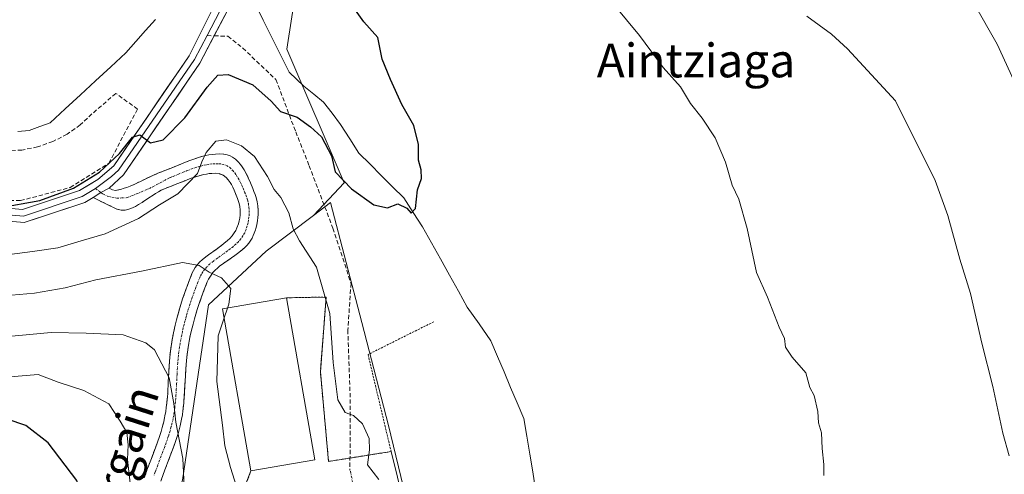
# Model space of a CAD drawing. Units: metres. Extents: x 607052 to 610488, y 4754713 to 4757082.
# Drawn here: x 608842 to 609075, y 4755111 to 4755219 of the extents above; entities that cross this region are included whole.
import ezdxf
from ezdxf.enums import TextEntityAlignment as Align

# ---------------------------------------------------------------- set-up
doc = ezdxf.new("R2010")
doc.units = ezdxf.units.M
doc.header["$MEASUREMENT"] = 0
for name, pattern in [('TRAZO_Y_PUNTO', [1, 0.5, -0.25, 0, -0.25]), ('TRAZOS', [0.75, 0.5, -0.25]), ('TRAZOSX2', [1.5, 1, -0.5])]:
    doc.linetypes.add(name, pattern=pattern)
for name, color, linetype, lineweight in [('Alambrada', 19, 'TRAZOS', 0), ('Camino', 19, 'TRAZOSX2', 0), ('Camino Cxs', 19, 'Continuous', 0), ('Camino eje', 19, 'TRAZO_Y_PUNTO', 0), ('Corriente natural lineal', 142, 'Continuous', 13), ('Curva de nivel maestra', 36, 'Continuous', 30), ('Curva de nivel normal', 36, 'Continuous', 0), ('Edificación industrial', 135, 'Continuous', 13), ('Edificación industrial Cxs', 135, 'Continuous', 13), ('Layer 0', 7, 'Continuous', 0), ('Núcleo urbano CxS', 19, 'Continuous', 0), ('Obra de contención lineal', 1, 'TRAZOSX2', 13), ('Pastizal CxS', 92, 'Continuous', 0), ('Prado CxS', 92, 'Continuous', 0), ('Senda', 19, 'TRAZOSX2', 0), ('Seto lineal', 92, 'TRAZOSX2', 0), ('Texto cartográfico', 19, 'Continuous', 0), ('Vía urbana eje', 5, 'TRAZO_Y_PUNTO', 0)]:
    doc.layers.add(name, color=color, linetype=linetype, lineweight=lineweight)
doc.styles.add('Arial', font='txt', dxfattribs={"height": 0.2})

# ---------------------------------------------------------------- blocks, each defined once
blk = doc.blocks.new('*U154')
at = {"layer": 'Pastizal CxS', "color": 92, "linetype": 'Continuous', "lineweight": 0}
blk.add_polyline3d([(608909.2501, 4755236.6935, 524.8909), (608905.3327, 4755211.4979, 524.3683), (608918.9207, 4755179.7905, 525.4086), (608911.7049, 4755172.0719, 527.2267), (608900.4538, 4755163.5788, 531.7223), (608886.7471, 4755150.8103, 535.1816), (608880.6009, 4755109.2412, 539.0921), (608873.1707, 4755084.4687, 542.6964), (608879.5199, 4755042.0015, 544.9725), (608884.3285, 4755009.8151, 545.0431), (608877.1611, 4754996.4031, 546.514), (608876.3455, 4754994.8769, 546.6388), (608867.7645, 4754978.8163, 547.8938), (608856.9019, 4754985.6159, 552.7721), (608856.0915, 4755010.9581, 554.1051), (608856.0825, 4755011.2403, 554.0883), (608813.9471, 4755012.5267, 569.0951)], dxfattribs=at)
blk = doc.blocks.new('*U177')
at = {"layer": 'Curva de nivel normal', "color": 36, "linetype": 'Continuous', "lineweight": 0}
blk.add_polyline3d([(609078.59, 4755202.19, 540), (609073.72, 4755212.72, 540), (609068.32, 4755222.27, 540)], dxfattribs=at)
blk = doc.blocks.new('*U182')
at = {"layer": 'Curva de nivel normal', "color": 36, "linetype": 'Continuous', "lineweight": 0}
for points in [[(608837.82, 4755162.52, 530), (608845.07, 4755163.52, 530), (608851.08, 4755164.33, 530), (608856.57, 4755166.06, 530), (608862.26, 4755167.67, 530), (608870.2, 4755171.32, 530), (608875.15, 4755174.57, 530), (608879.5, 4755177.21, 530), (608884.2, 4755182.04, 530), (608885.22, 4755184.77, 530), (608886.2, 4755187.02, 530), (608888.52, 4755189.68, 530), (608891.02, 4755189.98, 530), (608894.64, 4755188.54, 530), (608897.67, 4755186.07, 530), (608900.76, 4755181.32, 530), (608902.36, 4755178.21, 530), (608903.92, 4755176.3, 530), (608905.84, 4755172.71, 530), (608906.82, 4755168.86, 530), (608908.35, 4755166.04, 530), (608912.38, 4755159.77, 530), (608915.56, 4755148.77, 530), (608916.34, 4755137.14, 530), (608917.48, 4755128.31, 530), (608919.19, 4755125.32, 530), (608921.19, 4755124.58, 530), (608923.32, 4755122.62, 530), (608924.88, 4755119.16, 530), (608924.93, 4755116.48, 530), (608924.49, 4755112.86, 530), (608927.13, 4755109.42, 530)], [(609032.68, 4755110.34, 530), (609032.68, 4755112.98, 530), (609032.27, 4755116.77, 530), (609032.12, 4755120.44, 530), (609031.35, 4755122.82, 530), (609031.22, 4755125.52, 530), (609030.36, 4755129.32, 530), (609029.3, 4755131.24, 530), (609028.42, 4755134.75, 530), (609025.12, 4755138.44, 530), (609023.6, 4755140.82, 530), (609023.29, 4755142.87, 530), (609022.08, 4755145.52, 530), (609019.28, 4755152.63, 530), (609016.69, 4755158.48, 530), (609014.46, 4755168.96, 530), (609012.5, 4755175.93, 530), (609010.89, 4755179.24, 530), (609009.32, 4755184.7, 530), (609006.88, 4755190.44, 530), (609003.81, 4755195.1, 530), (609001.04, 4755198.64, 530), (608998.7, 4755202.56, 530), (608994.58, 4755207.18, 530), (608988.97, 4755214.77, 530), (608982.82, 4755222.18, 530)]]:
    blk.add_polyline3d(points, dxfattribs=at)
blk = doc.blocks.new('*U187')
at = {"layer": 'Curva de nivel normal', "color": 36, "linetype": 'Continuous', "lineweight": 0}
blk.add_polyline3d([(608840.08, 4755153.14, 535), (608845.56, 4755153.6, 535), (608852.8, 4755154.85, 535), (608860.09, 4755156.74, 535), (608870.94, 4755158.84, 535), (608880.62, 4755160.89, 535), (608884.58, 4755160.2, 535), (608886.94, 4755158.56, 535), (608889.89, 4755157.26, 535), (608892.11, 4755154.74, 535), (608891.61, 4755150.98, 535), (608891.3001, 4755150.0627, 535)], dxfattribs=at)
blk = doc.blocks.new('*U203')
at = {"layer": 'Curva de nivel normal', "color": 36, "linetype": 'Continuous', "lineweight": 0}
blk.add_polyline3d([(608834.98, 4755142.93, 540), (608849.5, 4755144.3, 540), (608857.79, 4755144.12, 540), (608866.54, 4755143.73, 540), (608871.91, 4755141.79, 540), (608874, 4755140.16, 540), (608877.5, 4755133.56, 540), (608878.6, 4755127.44, 540), (608879.01, 4755123.02, 540), (608880.73, 4755114.36, 540), (608881.33, 4755101, 540)], dxfattribs=at)
blk = doc.blocks.new('*U214')
at = {"layer": 'Curva de nivel maestra', "color": 36, "linetype": 'Continuous', "lineweight": 30}
blk.add_polyline3d([(608837.01, 4755173.83, 525), (608846.82, 4755175.62, 525), (608854.82, 4755178.53, 525), (608860.96, 4755182.29, 525), (608865.72, 4755186.75, 525), (608868.79, 4755190.62, 525), (608870.47, 4755191.18, 525), (608873.03, 4755189.32, 525), (608876.03, 4755189.96, 525), (608881.2, 4755195.23, 525), (608886.48, 4755202.5, 525), (608889.02, 4755205.37, 525), (608891.42, 4755205.51, 525), (608897.28, 4755203.06, 525), (608901.61, 4755199.15, 525), (608903.82, 4755196.72, 525), (608907.8, 4755195.36, 525), (608910.93, 4755193.06, 525), (608913.58, 4755190.73, 525), (608915.98, 4755186.2, 525), (608916.81, 4755182.43, 525), (608920.71, 4755178.38, 525), (608925.98, 4755174.57, 525), (608929.24, 4755173.87, 525), (608931.69, 4755174.77, 525), (608933.81, 4755173.77, 525), (608934.8, 4755172.6, 525), (608935.83, 4755173.69, 525), (608936.36, 4755178.1, 525), (608937.28, 4755180.8, 525), (608937.19, 4755182.9, 525), (608936.54, 4755185.14, 525), (608936.6, 4755188.88, 525), (608935.44, 4755193.43, 525), (608932.58, 4755198.41, 525), (608929.94, 4755204.32, 525), (608927.98, 4755209.1, 525), (608926.95, 4755214.27, 525), (608923.58, 4755217.96, 525), (608920.41, 4755222.39, 525)], dxfattribs=at)

msp = doc.modelspace()

# ---------------------------------------------------------------- linework, layer by layer
at = {"layer": 'Alambrada', "color": 19, "linetype": 'TRAZOS', "lineweight": 0}
msp.add_polyline3d([(608940.22, 4755146.85, 526.51), (608924.61, 4755139.05, 527.39), (608930.07, 4755116.04, 528.24), (608915.25, 4755113.7, 531.37), (608913.3, 4755134.96, 530.68), (608914.67, 4755152.7, 529.58), (608905.31, 4755152.51, 531.08)], dxfattribs=at)
at = {"layer": 'Camino', "color": 19, "linetype": 'TRAZOSX2', "lineweight": 0}
for points in [[(608863.22, 4755178.54), (608864.01, 4755178.16), (608864.78, 4755178.01), (608865.93, 4755178.22), (608866.83, 4755178.49), (608867.43, 4755178.7), (608868.23, 4755179.02), (608869.3, 4755179.49), (608873.58, 4755181.54), (608874.8, 4755182.06), (608876.67, 4755182.78), (608877.91, 4755183.28), (608880.42, 4755184.33), (608882.12, 4755185), (608883.09, 4755185.36), (608884.2, 4755185.73), (608885.47, 4755186.1), (608886.14, 4755186.26), (608886.86, 4755186.41), (608887.63, 4755186.53), (608888.44, 4755186.61), (608889.3, 4755186.64), (608890.45, 4755186.58), (608891.22, 4755186.45), (608891.89, 4755186.21), (608892.47, 4755185.9), (608893.15, 4755185.41), (608893.79, 4755184.79), (608894.35, 4755184.13), (608894.77, 4755183.56), (608895.22, 4755182.85), (608895.7, 4755182), (608896.21, 4755180.99), (608896.74, 4755179.8), (608897.3, 4755178.45), (608897.57, 4755177.74), (608897.84, 4755177.02), (608898.09, 4755176.28), (608898.34, 4755175.28), (608898.49, 4755174.33), (608898.58, 4755173.14), (608898.57, 4755172.25), (608898.52, 4755171.56), (608898.43, 4755170.76), (608898.27, 4755169.87), (608897.93, 4755168.62), (608897.65, 4755167.83), (608897.41, 4755167.27), (608897.13, 4755166.7), (608896.82, 4755166.17), (608896.36, 4755165.5), (608895.87, 4755164.93), (608895.36, 4755164.41), (608894.4, 4755163.59), (608893.66, 4755163.01), (608893.05, 4755162.57), (608890.44, 4755160.77), (608889.41, 4755159.98), (608888.89, 4755159.54), (608888.36, 4755159.04), (608887.84, 4755158.48), (608887.23, 4755157.68), (608886.78, 4755156.92), (608886.48, 4755156.29), (608885.54, 4755153.86), (608884.67, 4755151.41), (608884.13, 4755149.77), (608883.47, 4755147.56), (608883.12, 4755146.29), (608882.76, 4755144.84), (608882.38, 4755143.16), (608882.02, 4755141.24), (608881.85, 4755140.2), (608881.63, 4755138.45), (608881.47, 4755136.69), (608881.39, 4755135.51), (608881.3, 4755133.94), (608881.21, 4755131.85), (608881.05, 4755129.06), (608880.93, 4755127.48), (608880.73, 4755125.67), (608880.59, 4755124.72), (608880.41, 4755123.7), (608880.25, 4755122.91), (608880.07, 4755122.14), (608879.66, 4755120.59), (608879.35, 4755119.57), (608878.89, 4755118.21), (608878.25, 4755116.41), (608877.34, 4755114.02), (608876.15, 4755110.82), (608875.51, 4755108.98)], [(608871.57, 4755109.77), (608872.2, 4755111.61), (608874.6, 4755118.01), (608875.16, 4755119.61), (608875.55, 4755120.82), (608875.81, 4755121.73), (608876.17, 4755123.1), (608876.47, 4755124.49), (608876.65, 4755125.5), (608876.78, 4755126.46), (608876.98, 4755128.26), (608877.11, 4755129.84), (608877.26, 4755132.62), (608877.36, 4755134.71), (608877.45, 4755136.28), (608877.53, 4755137.45), (608877.68, 4755139.21), (608877.91, 4755140.96), (608878.09, 4755142.09), (608878.48, 4755144.19), (608878.88, 4755146.02), (608879.28, 4755147.6), (608879.65, 4755148.98), (608880, 4755150.17), (608880.66, 4755152.26), (608881.19, 4755153.81), (608882.03, 4755156.12), (608882.93, 4755158.41), (608883.21, 4755159.01), (608883.64, 4755159.73), (608884.24, 4755160.5), (608884.74, 4755161.04), (608885.25, 4755161.52), (608885.76, 4755161.95), (608886.76, 4755162.72), (608888.6, 4755164.01), (608889.97, 4755164.99), (608890.46, 4755165.37), (608891.28, 4755166.07), (608891.86, 4755166.62), (608892.39, 4755167.23), (608892.91, 4755167.93), (608893.25, 4755168.5), (608893.54, 4755169.1), (608893.89, 4755170.07), (608894.07, 4755170.78), (608894.18, 4755171.41), (608894.27, 4755172.22), (608894.27, 4755173.33), (608894.18, 4755174.22), (608893.98, 4755175.16), (608893.67, 4755176.08), (608893.21, 4755177.24), (608892.86, 4755178.07), (608892.52, 4755178.79), (608892.2, 4755179.39), (608891.89, 4755179.89), (608891.48, 4755180.48), (608891, 4755181.02), (608890.26, 4755181.6), (608889.3, 4755181.97), (608888.33, 4755182.05), (608887.61, 4755182.03), (608886.93, 4755181.97), (608886.29, 4755181.88), (608885.69, 4755181.76), (608884.55, 4755181.48), (608883.56, 4755181.17), (608882.69, 4755180.87), (608881.17, 4755180.29), (608878.91, 4755179.36), (608877.8, 4755178.92), (608876.52, 4755178.44), (608875.6, 4755178.03), (608874.9, 4755177.65), (608874.25, 4755177.26), (608873.03, 4755176.47), (608871.96, 4755175.74), (608871.03, 4755175.12), (608870.21, 4755174.62), (608869.51, 4755174.21), (608868.9, 4755173.91), (608868.36, 4755173.68), (608867.7, 4755173.46), (608867.01, 4755173.31), (608866.07, 4755173.29), (608865.02, 4755173.55), (608862.79, 4755174.67), (608859.42, 4755176.29)]]:
    msp.add_lwpolyline(points, dxfattribs=at)
at = {"layer": 'Camino Cxs', "color": 19, "linetype": 'Continuous', "lineweight": 0}
msp.add_lwpolyline([(608863.22, 4755178.54), (608861.27, 4755177.51), (608859.42, 4755176.29)], dxfattribs=at)
msp.add_polyline3d([(608871.57, 4755109.77, 542.65), (608872.2, 4755111.61, 542.36), (608873.4, 4755114.81, 541.91), (608874.6, 4755118.01, 541.41), (608875.16, 4755119.61, 541.35), (608875.55, 4755120.82, 541.39), (608875.81, 4755121.73, 541.42), (608876.17, 4755123.1, 541.49), (608876.47, 4755124.49, 541.3), (608876.65, 4755125.5, 541.1), (608876.78, 4755126.46, 540.93), (608876.98, 4755128.26, 540.63), (608877.11, 4755129.84, 540.48), (608877.26, 4755132.62, 540.26), (608877.36, 4755134.71, 539.97), (608877.45, 4755136.28, 539.68), (608877.53, 4755137.45, 539.46), (608877.68, 4755139.21, 539.17), (608877.91, 4755140.96, 538.9), (608878.09, 4755142.09, 538.72), (608878.48, 4755144.19, 538.35), (608878.88, 4755146.02, 537.93), (608879.28, 4755147.6, 537.58), (608879.65, 4755148.98, 537.31), (608880, 4755150.17, 537.11), (608880.66, 4755152.26, 536.74), (608881.19, 4755153.81, 536.45), (608882.03, 4755156.12, 535.94), (608882.93, 4755158.41, 535.36), (608883.21, 4755159.01, 535.22), (608883.64, 4755159.73, 535.05), (608884.24, 4755160.5, 534.87), (608884.74, 4755161.04, 534.75), (608885.25, 4755161.52, 534.65), (608885.76, 4755161.95, 534.57), (608886.76, 4755162.72, 534.41), (608888.6, 4755164.01, 533.98), (608889.97, 4755164.99, 533.71), (608890.46, 4755165.37, 533.63), (608891.28, 4755166.07, 533.51), (608891.86, 4755166.62, 533.41), (608892.39, 4755167.23, 533.28), (608892.91, 4755167.93, 533.15), (608893.25, 4755168.5, 533.05), (608893.54, 4755169.1, 532.92), (608893.89, 4755170.07, 532.73), (608894.07, 4755170.78, 532.61), (608894.18, 4755171.41, 532.52), (608894.27, 4755172.22, 532.4), (608894.27, 4755173.33, 532.27), (608894.18, 4755174.22, 532.17), (608893.98, 4755175.16, 532.07), (608893.67, 4755176.08, 531.97), (608893.21, 4755177.24, 531.83), (608892.86, 4755178.07, 531.72), (608892.52, 4755178.79, 531.61), (608892.2, 4755179.39, 531.52), (608891.89, 4755179.89, 531.44), (608891.48, 4755180.48, 531.36), (608891, 4755181.02, 531.23), (608890.26, 4755181.6, 531.07), (608889.3, 4755181.97, 530.9), (608888.33, 4755182.05, 530.79), (608887.61, 4755182.03, 530.72), (608886.93, 4755181.97, 530.66), (608886.29, 4755181.88, 530.59), (608885.69, 4755181.76, 530.46), (608884.55, 4755181.48, 530.22), (608883.56, 4755181.17, 530.01), (608882.69, 4755180.87, 529.81), (608881.17, 4755180.29, 529.46), (608878.91, 4755179.36, 529.05), (608877.8, 4755178.92, 528.86), (608876.52, 4755178.44, 528.66), (608875.6, 4755178.03, 528.64), (608874.9, 4755177.65, 528.64), (608874.25, 4755177.26, 528.64), (608873.03, 4755176.47, 528.63), (608871.96, 4755175.74, 528.58), (608871.03, 4755175.12, 528.47), (608870.21, 4755174.62, 528.31), (608869.51, 4755174.21, 528.18), (608868.9, 4755173.91, 528.05), (608868.36, 4755173.68, 527.93), (608867.7, 4755173.46, 527.78), (608867.01, 4755173.31, 527.63), (608866.07, 4755173.29, 527.38), (608865.02, 4755173.55, 527), (608862.79, 4755174.67, 526.34), (608859.42, 4755176.29, 525.8), (608859.42, 4755176.29, 525.8), (608861.27, 4755177.51, 525.74), (608863.22, 4755178.54, 525.68), (608864.01, 4755178.16, 525.8), (608864.78, 4755178.01, 525.87), (608865.93, 4755178.22, 525.88), (608866.83, 4755178.49, 525.95), (608867.43, 4755178.7, 526.14), (608868.23, 4755179.02, 526.36), (608869.3, 4755179.49, 526.58), (608873.58, 4755181.54, 527.06), (608874.8, 4755182.06, 527.4), (608876.67, 4755182.78, 528.05), (608877.91, 4755183.28, 528.29), (608880.42, 4755184.33, 528.73), (608882.12, 4755185, 529.12), (608883.09, 4755185.36, 529.28), (608884.2, 4755185.73, 529.49), (608885.47, 4755186.1, 529.74), (608886.14, 4755186.26, 529.88), (608886.86, 4755186.41, 529.99), (608887.63, 4755186.53, 530.05), (608888.44, 4755186.61, 530.11), (608889.3, 4755186.64, 530.19), (608890.45, 4755186.58, 530.3), (608891.22, 4755186.45, 530.39), (608891.89, 4755186.21, 530.43), (608892.47, 4755185.9, 530.44), (608893.15, 4755185.41, 530.49), (608893.79, 4755184.79, 530.57), (608894.35, 4755184.13, 530.68), (608894.77, 4755183.56, 530.79), (608895.22, 4755182.85, 530.9), (608895.7, 4755182, 531.03), (608896.21, 4755180.99, 531.19), (608896.74, 4755179.8, 531.32), (608897.3, 4755178.45, 531.44), (608897.57, 4755177.74, 531.43), (608897.84, 4755177.02, 531.42), (608898.09, 4755176.28, 531.43), (608898.34, 4755175.28, 531.45), (608898.49, 4755174.33, 531.49), (608898.58, 4755173.14, 531.57), (608898.57, 4755172.25, 531.66), (608898.52, 4755171.56, 531.73), (608898.43, 4755170.76, 531.82), (608898.27, 4755169.87, 531.94), (608897.93, 4755168.62, 532.13), (608897.65, 4755167.83, 532.26), (608897.41, 4755167.27, 532.37), (608897.13, 4755166.7, 532.49), (608896.82, 4755166.17, 532.61), (608896.36, 4755165.5, 532.77), (608895.87, 4755164.93, 532.9), (608895.36, 4755164.41, 533.02), (608894.4, 4755163.59, 533.22), (608893.66, 4755163.01, 533.41), (608893.05, 4755162.57, 533.57), (608890.44, 4755160.77, 534.2), (608889.41, 4755159.98, 534.44), (608888.89, 4755159.54, 534.56), (608888.36, 4755159.04, 534.68), (608887.84, 4755158.48, 534.81), (608887.23, 4755157.68, 535.14), (608886.78, 4755156.92, 535.43), (608886.48, 4755156.29, 535.67), (608885.54, 4755153.86, 536.47), (608884.67, 4755151.41, 536.71), (608884.13, 4755149.77, 536.86), (608883.47, 4755147.56, 537.05), (608883.12, 4755146.29, 537.16), (608882.76, 4755144.84, 537.33), (608882.38, 4755143.16, 537.57), (608882.02, 4755141.24, 537.79), (608881.85, 4755140.2, 537.9), (608881.63, 4755138.45, 538.04), (608881.47, 4755136.69, 538.17), (608881.39, 4755135.51, 538.25), (608881.3, 4755133.94, 538.37), (608881.21, 4755131.85, 538.58), (608881.05, 4755129.06, 538.9), (608880.93, 4755127.48, 539.09), (608880.73, 4755125.67, 539.32), (608880.59, 4755124.72, 539.46), (608880.41, 4755123.7, 539.63), (608880.25, 4755122.91, 539.74), (608880.07, 4755122.14, 539.85), (608879.66, 4755120.59, 540.02), (608879.35, 4755119.57, 540.11), (608878.89, 4755118.21, 540.2), (608878.25, 4755116.41, 540.43), (608877.34, 4755114.02, 540.83), (608876.15, 4755110.82, 541.41), (608875.51, 4755108.98, 541.7)], dxfattribs=at)
at = {"layer": 'Camino eje', "color": 19, "linetype": 'TRAZO_Y_PUNTO', "lineweight": 0}
for points in [[(608861.27, 4755177.51), (608861.77, 4755177.15), (608862.82, 4755176.61), (608865.07, 4755176.15), (608867.54, 4755176.28), (608869.74, 4755177.15), (608873.43, 4755178.76), (608877.24, 4755180.85), (608877.79, 4755181.07), (608878.41, 4755181.32), (608879.54, 4755181.79), (608880.8, 4755182.31), (608881.56, 4755182.6), (608882.62, 4755183.01), (608883.57, 4755183.34), (608884.38, 4755183.61), (608884.95, 4755183.75), (608885.73, 4755183.96), (608886.37, 4755184.08), (608887.07, 4755184.21), (608887.8, 4755184.29), (608888.58, 4755184.32), (608889.2, 4755184.33), (608889.98, 4755184.25), (608891.02, 4755183.93), (608891.81, 4755183.42), (608892.5, 4755182.76), (608893, 4755182.17), (608893.35, 4755181.66), (608893.8, 4755180.93), (608894.29, 4755180.04), (608894.72, 4755179.12), (608894.98, 4755178.52), (608895.35, 4755177.61), (608895.62, 4755176.91), (608895.86, 4755176.26), (608896.04, 4755175.72), (608896.23, 4755174.9), (608896.37, 4755173.99), (608896.42, 4755173.23), (608896.42, 4755172.45), (608896.37, 4755171.63), (608896.28, 4755170.93), (608896.17, 4755170.33), (608895.98, 4755169.59), (608895.69, 4755168.7), (608895.36, 4755167.94), (608894.95, 4755167.19), (608894.46, 4755166.51), (608893.88, 4755165.82), (608893.28, 4755165.25), (608892.6, 4755164.64), (608891.96, 4755164.15), (608891.28, 4755163.63), (608890.47, 4755163.05), (608889.52, 4755162.39), (608889.01, 4755162), (608887.96, 4755161.24), (608887.13, 4755160.57), (608886.42, 4755159.88), (608885.92, 4755159.31), (608885.43, 4755158.7), (608885.1, 4755158.16), (608884.8, 4755157.56), (608884.26, 4755156.21), (608883.79, 4755154.99), (608883.37, 4755153.84), (608882.93, 4755152.61), (608882.67, 4755151.84), (608882.4, 4755151.02), (608882.07, 4755149.97), (608881.74, 4755148.87), (608881.56, 4755148.27), (608881.38, 4755147.58), (608881.2, 4755146.95), (608881, 4755146.16), (608880.82, 4755145.43), (608880.62, 4755144.52), (608880.43, 4755143.68), (608880.06, 4755141.67), (608879.92, 4755140.84), (608879.77, 4755139.71), (608879.66, 4755138.83), (608879.58, 4755137.95), (608879.5, 4755137.07), (608879.42, 4755135.9), (608879.33, 4755134.33), (608879.28, 4755133.28), (608879.24, 4755132.24), (608879.16, 4755130.85), (608879.08, 4755129.45), (608879.02, 4755128.66), (608878.96, 4755127.87), (608878.76, 4755126.07), (608878.66, 4755125.35), (608878.53, 4755124.61), (608878.4, 4755123.9), (608878.17, 4755122.81), (608877.94, 4755121.94), (608877.67, 4755120.93), (608877.45, 4755120.2), (608877.26, 4755119.59), (608877.03, 4755118.91), (608876.75, 4755118.11), (608876.43, 4755117.21), (608875.97, 4755116.02), (608874.77, 4755112.82), (608874.18, 4755111.22), (608873.86, 4755110.3)], [(608860, 4755178.43), (608861.27, 4755177.51)]]:
    msp.add_lwpolyline(points, dxfattribs=at)
at = {"layer": 'Corriente natural lineal', "color": 142, "linetype": 'Continuous', "lineweight": 13}
for points in [[(608964.33, 4755106.97, 526.26), (608963.63, 4755111.2, 526.18), (608962.92, 4755115.43, 525.99), (608962.22, 4755119.65, 525.69), (608961.52, 4755123.88, 525.78), (608959.97, 4755127.56, 525.84), (608958.41, 4755131.25, 525.63), (608956.86, 4755134.93, 525.37), (608955.3, 4755138.62, 525.87), (608953.74, 4755142.3, 525.62), (608950.94, 4755146.3, 525.54), (608948.14, 4755150.29, 525.16), (608946.02, 4755154.1, 525.5), (608943.9, 4755157.91, 525.44), (608941.79, 4755161.72, 525.32), (608939.67, 4755165.53, 525.2), (608937.55, 4755169.34, 525.07), (608935.3, 4755172.78, 524.96), (608933.05, 4755176.22, 524.86), (608930.4, 4755178.88, 524.55), (608927.74, 4755181.54, 524.29), (608925.08, 4755184.2, 524.16), (608922.42, 4755186.86, 524.25), (608920.25, 4755190.26, 524.41), (608918.08, 4755193.65, 524.31), (608916.07, 4755196.29, 524.33), (608914.05, 4755198.94, 524.45), (608911.73, 4755200.84, 524.52), (608909.4, 4755202.75, 524.47), (608905.92, 4755206.02, 524.33), (608903.87, 4755210.14, 524.08), (608901.83, 4755214.26, 523.87), (608899.78, 4755218.38, 523.66), (608897.74, 4755222.5, 523.3)], [(608841.58, 4755192.01, 522.13), (608844.28, 4755192.18, 522.18), (608846.77, 4755193.12, 521.98), (608849.25, 4755194.05, 522.07), (608852.84, 4755197.37, 521.98), (608856.44, 4755200.7, 521.78), (608860.03, 4755204.02, 522.04), (608863.63, 4755207.35, 522.19), (608867.22, 4755210.67, 522.25), (608869.55, 4755213.3, 522.33), (608871.89, 4755215.94, 522.4), (608874.22, 4755218.57, 522.41)]]:
    msp.add_polyline3d(points, dxfattribs=at)
at = {"layer": 'Curva de nivel maestra', "color": 36, "linetype": 'Continuous', "lineweight": 30}
msp.add_polyline3d([(608842.03, 4754945.99, 550), (608845.44, 4754952.2, 550), (608847.88, 4754956, 550), (608853.43, 4754961.9, 550), (608859.94, 4754968.12, 550), (608863.6, 4754973.64, 550), (608868.49, 4754985.3, 550), (608874.24, 4754996.61, 550), (608876.6, 4755005.44, 550), (608876.6, 4755009.1, 550), (608875.07, 4755013.44, 550), (608872.5, 4755023.26, 550), (608868.02, 4755043, 550), (608863.52, 4755061.14, 550), (608861.73, 4755073.02, 550), (608860.32, 4755081.61, 550), (608859.85, 4755089.16, 550), (608858.72, 4755097.7, 550), (608856.89, 4755103.84, 550), (608855.56, 4755109.18, 550), (608848.76, 4755118.08, 550), (608843.48, 4755122.22, 550), (608839.03, 4755123.75, 550)], dxfattribs=at)
at = {"layer": 'Curva de nivel normal', "color": 36, "linetype": 'Continuous', "lineweight": 0}
for points in [[(609076.57, 4755115.02, 535), (609075.08, 4755120.4, 535), (609072.71, 4755131.49, 535), (609070.12, 4755141.73, 535), (609067.43, 4755153.55, 535), (609064.91, 4755161.71, 535), (609062.08, 4755172.08, 535), (609059.02, 4755180.32, 535), (609049.6, 4755199.22, 535), (609038.26, 4755211.55, 535), (609034.47, 4755215.09, 535), (609028.6, 4755219.34, 535)], [(608891.3, 4755150.06, 535), (608890.51, 4755147.73, 535)], [(608890.51, 4755147.73, 535), (608889.08, 4755143.49, 535), (608888.73, 4755132.66, 535), (608890.09, 4755122.31, 535), (608890.68, 4755117.42, 535), (608891.97, 4755112.26, 535), (608893.46, 4755107.74, 535), (608895.1, 4755099, 535), (608897.68, 4755091.4, 535), (608899.31, 4755088.91, 535)], [(608868.24, 4755108.51, 545), (608867.62, 4755114.17, 545), (608867.76, 4755117.6, 545), (608867.44, 4755120.56, 545), (608865.85, 4755123.25, 545), (608863.17, 4755127.34, 545), (608857.21, 4755130.49, 545), (608851.14, 4755132.46, 545), (608846.4, 4755134.31, 545), (608839.77, 4755133.76, 545)]]:
    msp.add_polyline3d(points, dxfattribs=at)
at = {"layer": 'Edificación industrial', "color": 135, "linetype": 'Continuous', "lineweight": 13}
msp.add_polyline3d([(608912.03, 4755114.09, 531.53), (608896.86, 4755111.44, 532.02), (608890.14, 4755149.86, 535.22), (608905.31, 4755152.51, 531.08), (608912.03, 4755114.09, 531.53)], dxfattribs=at)
at = {"layer": 'Edificación industrial Cxs', "color": 135, "linetype": 'Continuous', "lineweight": 13}
msp.add_polyline3d([(608912.03, 4755114.09, 531.53), (608896.86, 4755111.44, 532.02), (608890.14, 4755149.86, 535.22), (608905.31, 4755152.51, 531.08), (608912.03, 4755114.09, 531.53)], close=True, dxfattribs=at)
at = {"layer": 'Layer 0', "linetype": 'Continuous', "lineweight": 0}
for points in [[(609104.43, 4755812.68), (609070.1, 4755762.96), (609044.67, 4755722.9), (609026.42, 4755691.34), (609012.35, 4755662.91), (609005.81, 4755650.67), (608990.97, 4755621.02), (608971.13, 4755566.29), (608957.13, 4755493.87), (608953.14, 4755446.4), (608950.72, 4755429.05), (608941.17, 4755398.04), (608920.71, 4755357.2), (608915.64, 4755344.15), (608904.6, 4755258.4), (608896.62, 4755230.82), (608888.15, 4755214.67)], [(608684.42, 4755116.05), (608731.52, 4755149.07), (608757.4, 4755163.96), (608777.19, 4755174.12), (608786.93, 4755176.54), (608802.66, 4755177), (608842.73, 4755173.48), (608856.19, 4755177.95), (608860.57, 4755180.57), (608864.33, 4755183.8), (608882.2, 4755209.94), (608893.25, 4755232.13)], [(608889.41, 4755220.38), (608886.44, 4755214.73)], [(608886.44, 4755214.73), (608883.48, 4755209.07), (608865.49, 4755182.76), (608863.79, 4755181.3), (608860, 4755178.43)], [(608888.15, 4755214.67), (608884.75, 4755208.2), (608866.65, 4755181.72), (608863.22, 4755178.54)], [(608860, 4755178.43), (608856.84, 4755176.54), (608842.91, 4755171.92), (608802.62, 4755175.46), (608795.01, 4755175.23), (608787.14, 4755175), (608777.74, 4755172.67), (608767.84, 4755167.59), (608758.14, 4755162.61), (608732.35, 4755147.77), (608684.09, 4755113.94)], [(608863.22, 4755178.54), (608861.27, 4755177.51), (608859.42, 4755176.29)], [(608859.42, 4755176.29), (608857.48, 4755175.13), (608843.09, 4755170.35), (608802.57, 4755173.91), (608787.35, 4755173.46), (608778.28, 4755171.21), (608758.87, 4755161.25), (608733.18, 4755146.47), (608683.76, 4755111.82)]]:
    msp.add_lwpolyline(points, dxfattribs=at)
for points in [[(608890.69, 4755219.51, 522.76), (608888.71, 4755215.74, 523.07), (608886.73, 4755211.97, 523.22), (608884.75, 4755208.2, 523.5), (608882.16, 4755204.42, 523.82), (608879.58, 4755200.63, 524.19), (608876.99, 4755196.85, 524.4), (608874.41, 4755193.07, 524.68), (608871.82, 4755189.29, 525.06), (608869.24, 4755185.5, 525.21), (608866.65, 4755181.72, 525.61), (608863.22, 4755178.54, 525.68), (608861.27, 4755177.51, 525.74), (608859.42, 4755176.29, 525.8), (608857.48, 4755175.13, 525.77), (608853.88, 4755173.94, 525.72), (608850.29, 4755172.74, 526.05), (608846.69, 4755171.55, 526.3), (608843.09, 4755170.35, 525.88), (608838.59, 4755170.75, 525.38)], [(608838.28, 4755173.87, 524.98), (608842.73, 4755173.48, 525.36), (608847.22, 4755174.97, 525.22), (608851.7, 4755176.46, 524.92), (608856.19, 4755177.95, 525.52), (608858.38, 4755179.26, 525.34), (608860.57, 4755180.57, 525.13), (608864.33, 4755183.8, 525.06), (608866.88, 4755187.53, 524.88), (608869.44, 4755191.27, 524.62), (608871.99, 4755195, 524.85), (608874.54, 4755198.74, 524.57), (608877.09, 4755202.47, 524.24), (608879.65, 4755206.21, 523.91), (608882.2, 4755209.94, 523.62), (608884.41, 4755214.38, 523.25), (608886.62, 4755218.82, 522.97)], [(608918.71, 4754999.89, 537.18), (608926.75, 4755002.43, 537.07), (608935.43, 4755009.42, 534.01), (608937.76, 4755019.58, 533.04), (608943.9, 4755036.09, 531.68), (608943.9, 4755048.15, 531.06), (608939.24, 4755078.84, 529.89), (608930.07, 4755116.04, 528.24), (608920.33, 4755114.5, 530.57), (608915.25, 4755113.7, 531.37), (608913.3, 4755134.96, 530.68), (608914.67, 4755152.7, 529.58), (608905.31, 4755152.51, 531.08), (608890.14, 4755149.86, 535.22), (608896.86, 4755111.44, 532.02), (608895.51, 4755107.95, 532.86), (608899.02, 4755090.4, 534.78), (608906.23, 4755053.54, 536.84), (608903.59, 4755039.08, 538.68), (608903.96, 4755034.71, 538.24), (608904.42, 4755029.41, 539.27), (608913.6, 4755030, 536.76), (608913.42, 4755001.37, 538.47), (608918.71, 4754999.89, 537.18)]]:
    msp.add_polyline3d(points, dxfattribs=at)
msp.add_polyline3d([(608918.71, 4754999.89, 537.18), (608913.42, 4755001.37, 538.47), (608913.6, 4755030, 536.76), (608904.42, 4755029.41, 539.27), (608903.96, 4755034.71, 538.24), (608903.59, 4755039.08, 538.68), (608906.23, 4755053.54, 536.84), (608899.02, 4755090.4, 534.78), (608895.51, 4755107.95, 532.86), (608896.86, 4755111.44, 532.02), (608890.14, 4755149.86, 535.22), (608905.31, 4755152.51, 531.08), (608914.67, 4755152.7, 529.58), (608913.3, 4755134.96, 530.68), (608915.25, 4755113.7, 531.37), (608920.33, 4755114.5, 530.57), (608930.07, 4755116.04, 528.24), (608939.24, 4755078.84, 529.89), (608943.9, 4755048.15, 531.06), (608943.9, 4755036.09, 531.68), (608937.76, 4755019.58, 533.04), (608935.43, 4755009.42, 534.01), (608926.75, 4755002.43, 537.07), (608918.71, 4754999.89, 537.18)], close=True, dxfattribs=at)
at = {"layer": 'Núcleo urbano CxS', "color": 19, "linetype": 'Continuous', "lineweight": 0}
msp.add_polyline3d([(608913.42, 4755001.37, 537.39), (608884.33, 4755009.82, 545.04), (608879.52, 4755042, 544.97), (608873.17, 4755084.47, 542.7), (608880.6, 4755109.24, 539.09), (608886.75, 4755150.81, 535.18), (608900.45, 4755163.58, 531.72), (608911.7, 4755172.07, 527.23), (608915.71, 4755175.1, 526.5), (608923.13, 4755146.64, 527.15), (608929.49, 4755122.24, 527.85), (608933.54, 4755105.24, 528.55), (608934.22, 4755099.22, 528.94), (608939.24, 4755078.84, 529.86), (608941.12, 4755066.44, 530.47), (608943.9, 4755048.15, 530.84), (608943.9, 4755036.09, 531.35), (608941.2, 4755028.83, 531.99), (608937.76, 4755019.58, 532.59), (608937.2, 4755017.13, 532.76), (608937.8, 4755015.46, 532.61), (608940.02, 4755009.28, 532.3), (608926.96, 4755001.37, 537.08), (608913.42, 4755001.37, 537.39)], close=True, dxfattribs=at)
for points in [[(608940.02, 4755009.28, 532.3), (608937.8, 4755015.46, 532.61), (608937.2, 4755017.13, 532.76), (608937.76, 4755019.58, 532.59), (608941.2, 4755028.83, 531.99), (608943.9, 4755036.09, 531.35), (608943.9, 4755048.15, 530.84), (608941.12, 4755066.44, 530.47), (608939.24, 4755078.84, 529.86), (608934.22, 4755099.22, 528.94), (608933.54, 4755105.24, 528.55), (608929.49, 4755122.24, 527.85), (608923.13, 4755146.64, 527.15), (608915.71, 4755175.1, 526.5), (608911.7, 4755172.07, 527.23)], [(608911.7, 4755172.07, 527.23), (608900.45, 4755163.58, 531.72), (608886.75, 4755150.81, 535.18), (608880.6, 4755109.24, 539.09), (608873.17, 4755084.47, 542.7), (608879.52, 4755042, 544.97), (608884.33, 4755009.82, 545.04)]]:
    msp.add_polyline3d(points, dxfattribs=at)
at = {"layer": 'Obra de contención lineal', "color": 1, "linetype": 'TRAZOSX2', "lineweight": 13}
msp.add_polyline3d([(608896.86, 4755111.44, 532.02), (608895.51, 4755107.95, 532.86), (608899.02, 4755090.4, 534.78)], dxfattribs=at)
at = {"layer": 'Pastizal CxS', "color": 92, "linetype": 'Continuous', "lineweight": 0}
for points in [[(609037.98, 4755319.2, 557.14), (609032.92, 4755288.5, 548.5), (609010.27, 4755257.55, 537.99), (608977.05, 4755250, 532.05), (608921.94, 4755269.63, 527.95), (608911.83, 4755245.47, 526.3), (608909.25, 4755236.69, 524.89), (608905.33, 4755211.5, 524.37), (608918.92, 4755179.79, 525.41), (608911.7, 4755172.07, 527.23)], [(608911.7, 4755172.07, 527.23), (608900.45, 4755163.58, 531.72), (608886.75, 4755150.81, 535.18), (608880.6, 4755109.24, 539.09), (608873.17, 4755084.47, 542.7), (608879.52, 4755042, 544.97), (608884.33, 4755009.82, 545.04)]]:
    msp.add_polyline3d(points, dxfattribs=at)
at = {"layer": 'Prado CxS', "color": 92, "linetype": 'Continuous', "lineweight": 0}
for points in [[(609037.98, 4755319.2, 557.14), (609032.92, 4755288.5, 548.5), (609010.27, 4755257.55, 537.99), (608977.05, 4755250, 532.05), (608921.94, 4755269.63, 527.95), (608911.83, 4755245.47, 526.3), (608909.25, 4755236.69, 524.89), (608905.33, 4755211.5, 524.37), (608918.92, 4755179.79, 525.41), (608911.7, 4755172.07, 527.23)], [(608933.54, 4755105.24, 528.55), (608929.49, 4755122.24, 527.85), (608923.13, 4755146.64, 527.15), (608915.71, 4755175.1, 526.5), (608911.7, 4755172.07, 527.23), (608918.92, 4755179.79, 525.41), (608905.33, 4755211.5, 524.37), (608909.25, 4755236.69, 524.89)], [(608940.02, 4755009.28, 532.3), (608937.8, 4755015.46, 532.61), (608937.2, 4755017.13, 532.76), (608937.76, 4755019.58, 532.59), (608941.2, 4755028.83, 531.99), (608943.9, 4755036.09, 531.35), (608943.9, 4755048.15, 530.84), (608941.12, 4755066.44, 530.47), (608939.24, 4755078.84, 529.86), (608934.22, 4755099.22, 528.94), (608933.54, 4755105.24, 528.55), (608929.49, 4755122.24, 527.85), (608923.13, 4755146.64, 527.15), (608915.71, 4755175.1, 526.5), (608911.7, 4755172.07, 527.23)]]:
    msp.add_polyline3d(points, dxfattribs=at)
at = {"layer": 'Senda', "color": 19, "linetype": 'TRAZOSX2', "lineweight": 0}
for points in [[(608886.44, 4755214.73), (608888.15, 4755214.67)], [(608888.15, 4755214.67), (608891.35, 4755214.58), (608894.91, 4755211.77), (608902.78, 4755204.28), (608907.46, 4755191.91), (608910.64, 4755183.86), (608916.26, 4755169.06), (608920.57, 4755155.95), (608919.82, 4755144.9), (608920.38, 4755128.42), (608920.32, 4755111.58)]]:
    msp.add_lwpolyline(points, dxfattribs=at)
at = {"layer": 'Seto lineal', "color": 92, "linetype": 'TRAZOSX2', "lineweight": 0}
msp.add_polyline3d([(608835.17, 4755175.56, 524.49), (608842.19, 4755175.56, 524.56), (608853.99, 4755178.68, 524.85), (608863.15, 4755184.43, 524.73), (608869.98, 4755197.3, 524.58), (608864.81, 4755201, 523.22), (608859.16, 4755196.13, 522.78), (608856.38, 4755193.53, 523.31), (608853.26, 4755191.33, 522.95), (608849.88, 4755189.59, 523.1), (608846.29, 4755188.33, 523.34), (608842.55, 4755187.57, 523.05), (608838.75, 4755187.34, 523.01)], dxfattribs=at)
at = {"layer": 'Vía urbana eje', "color": 5, "linetype": 'TRAZO_Y_PUNTO', "lineweight": 0}
msp.add_lwpolyline([(608919.34, 4754989.33), (608932.85, 4755050.51), (608920.37, 4755111.59), (608920.32, 4755111.58)], dxfattribs=at)

# ---------------------------------------------------------------- block references
at = {"layer": 'Curva de nivel maestra', "color": 36, "linetype": 'Continuous', "lineweight": 30}
msp.add_blockref('*U214', (0, 0), dxfattribs=at)
at = {"layer": 'Curva de nivel normal', "color": 36, "linetype": 'Continuous', "lineweight": 0}
for name in ['*U182', '*U187', '*U203', '*U177']:
    msp.add_blockref(name, (0, 0), dxfattribs=at)
at = {"layer": 'Pastizal CxS', "color": 92, "linetype": 'Continuous', "lineweight": 0}
msp.add_blockref('*U154', (0, 0), dxfattribs=at)

# ---------------------------------------------------------------- texts
at = {"layer": 'Texto cartográfico', "color": 19, "linetype": 'Continuous', "lineweight": 0, "style": 'Arial'}
msp.add_text('Aintziaga', height=8, dxfattribs=at).set_placement((609002.34, 4755208.82), align=Align.MIDDLE_CENTER)
msp.add_text('Argain', height=8, rotation=72.2898, dxfattribs=at).set_placement((608866.42, 4755115.56), align=Align.MIDDLE_CENTER)

doc.saveas('drawing.dxf')
